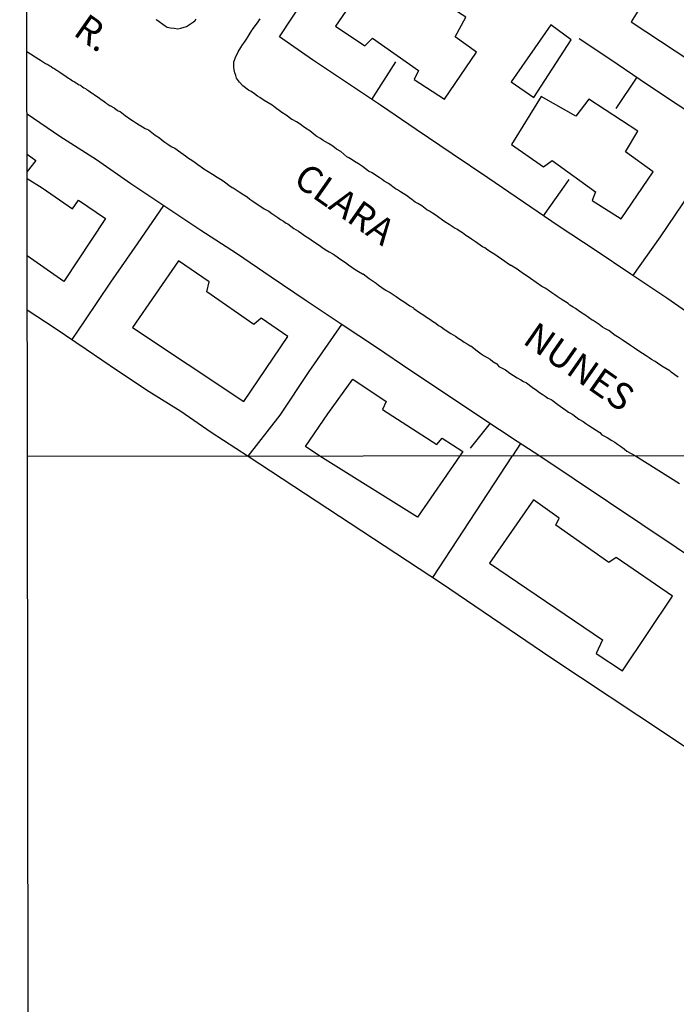
# Model space of a CAD drawing. Units: millimetres. Extents: x 185548 to 187960, y 1660429 to 1663203.
# Drawn here: x 185548 to 185610, y 1662595 to 1662687 of the extents above; entities that cross this region are included whole.
import ezdxf
from ezdxf.enums import TextEntityAlignment as Align

# ---------------------------------------------------------------- set-up
doc = ezdxf.new("R2010")
doc.units = ezdxf.units.MM
for name, color, linetype in [('V-EDIFICACAO', 2, 'Continuous'), ('V-LOTE', 10, 'Continuous'), ('V-NOME_DOS_LOGRADOUROS', 7, 'Continuous'), ('V-QUADRA', 2, 'Continuous'), ('V-TESTADA', 5, 'Continuous'), ('X-LIMITE_1000', 7, 'Continuous'), ('X-LIMITE_5000', 7, 'Continuous')]:
    doc.layers.add(name, color=color, linetype=linetype)

msp = doc.modelspace()

# ---------------------------------------------------------------- linework, layer by layer
at = {"layer": 'V-EDIFICACAO'}
for points in [[(185609.28, 1662691.47), (185609.74, 1662692.39), (185607.299, 1662693.944), (185605.85, 1662691.77), (185607.68, 1662690.45), (185605.35, 1662686.67), (185610.83, 1662683.07), (185613.32, 1662686.57), (185615.95, 1662685), (185617.48, 1662687.65), (185614.88, 1662689.4), (185613.87, 1662688.34), (185609.28, 1662691.47)], [(185586.4, 1662691.03), (185585.45, 1662689.71), (185584.12, 1662690.3), (185583.26, 1662689.24), (185580.76, 1662690.69), (185577.72, 1662686.28), (185580.47, 1662684.44), (185581.19, 1662685.16), (185585.47, 1662682.13), (185585.09, 1662681.29), (185587.9, 1662679.47), (185590.91, 1662683.86), (185588.91, 1662685.28), (185589.89, 1662687.11), (185586.98, 1662689.03), (185587.53, 1662690.28), (185586.4, 1662691.03)], [(185594.14, 1662681.07), (185596.254, 1662679.635), (185596.254, 1662679.635), (185599.75, 1662685.01), (185597.84, 1662686.4), (185594.14, 1662681.07)], [(185596.94, 1662679.71), (185594.18, 1662675.23), (185597.15, 1662673.16), (185597.97, 1662673.75), (185602.02, 1662670.82), (185601.69, 1662670.01), (185604.4, 1662668.28), (185607.38, 1662672.67), (185604.82, 1662674.56), (185605.96, 1662676.47), (185601.4, 1662679.46), (185600.17, 1662677.88), (185596.94, 1662679.71)], [(185563.063, 1662664.379), (185558.77, 1662658.13), (185569.18, 1662651.25), (185573.29, 1662657.31), (185570.79, 1662659.01), (185570.1, 1662658.41), (185565.71, 1662661.47), (185565.93, 1662662.42), (185563.063, 1662664.379)], [(185589.34, 1662646.15), (185585.4, 1662640.42), (185576.27, 1662646.14), (185574.93, 1662647.02), (185577.02, 1662650.09), (185579.36, 1662653.32), (185582.45, 1662651.23), (185582.13, 1662650.5), (185582.13, 1662650.5), (185587.18, 1662647.21), (185587.18, 1662647.21), (185587.69, 1662647.82), (185589.63, 1662646.56)], [(185603.93, 1662636.66), (185603.25, 1662636.19), (185598.31, 1662639.7), (185598.61, 1662640.35), (185596.22, 1662642.06), (185592.1, 1662636.15), (185602.67, 1662628.98), (185602.06, 1662627.69), (185604.53, 1662626.1), (185609.21, 1662633.05), (185603.93, 1662636.66)]]:
    msp.add_lwpolyline(points, close=True, dxfattribs=at)
for points in [[(185548.93, 1662674.34), (185549.745, 1662673.736), (185548.935, 1662672.706)], [(185548.936, 1662672.053), (185550.33, 1662671.2), (185553.16, 1662669.24), (185553.73, 1662670.03), (185556.26, 1662668.31), (185552.37, 1662662.44), (185552.37, 1662662.44), (185548.945, 1662664.843)]]:
    msp.add_lwpolyline(points, dxfattribs=at)
at = {"layer": 'V-LOTE'}
for points in [[(185630.43, 1662646.2), (185628.39, 1662647.59), (185625.12, 1662649.79), (185621.85, 1662652.01), (185618.55, 1662654.21), (185615.25, 1662656.41), (185611.95, 1662658.61), (185608.67, 1662660.87), (185605.31, 1662663.11), (185601.97, 1662665.35), (185598.63, 1662667.59), (185595.29, 1662669.85), (185591.95, 1662672.11), (185588.61, 1662674.37), (185585.27, 1662676.63), (185581.93, 1662678.89), (185578.76, 1662681.02), (185575.59, 1662683.15), (185572.51, 1662685.28), (185574.92, 1662688.98)], [(185600.49, 1662685.13), (185603.34, 1662683.23), (185606.17, 1662681.31), (185609, 1662679.39), (185611.88, 1662677.54), (185614.69, 1662675.66), (185617.5, 1662673.78), (185620.28, 1662671.87), (185623.06, 1662669.96), (185625.84, 1662668.06), (185628.65, 1662666.21), (185631.44, 1662664.38), (185634.18, 1662662.55), (185636.92, 1662660.72), (185639.71, 1662658.91), (185642.49, 1662657.04), (185645.28, 1662655.19), (185647.01, 1662654.04)], [(185581.11, 1662679.44), (185583.37, 1662682.96)], [(185605.51, 1662662.98), (185608.07, 1662666.6), (185610.87, 1662670.76), (185613.64, 1662674.91), (185616.41, 1662678.98), (185619.02, 1662682.84)], [(185605.86, 1662681.52), (185603.91, 1662678.6)], [(185548.928, 1662678.091), (185552, 1662676.02), (185555.41, 1662673.84), (185558.62, 1662671.6), (185561.89, 1662669.4), (185565.16, 1662667.22), (185568.5, 1662665.08), (185571.71, 1662662.88), (185574.98, 1662660.68), (185578.25, 1662658.48), (185581.57, 1662656.32), (185584.78, 1662654.12), (185588.08, 1662651.92), (185591.38, 1662649.72), (185594.68, 1662647.52), (185596.8, 1662646.16)], [(185597.16, 1662668.58), (185598.9, 1662671.03), (185599.56, 1662671.97)], [(185561.67, 1662669.55), (185559.2, 1662665.97), (185556.73, 1662662.39), (185554.29, 1662658.78), (185553.1, 1662657.02)], [(185548.952, 1662659.809), (185551.55, 1662658.08), (185554.44, 1662656.11), (185557.38, 1662654.14), (185560.32, 1662652.17), (185563.28, 1662650.33), (185566.12, 1662648.38), (185569.57, 1662646.13)], [(185569.57, 1662646.13), (185572.55, 1662649.95), (185575.27, 1662654.05), (185578.31, 1662658.44)], [(185592.16, 1662649.2), (185590.29, 1662646.87)], [(185595, 1662647.31), (185594.25, 1662646.16)], [(185569.57, 1662646.13), (185587.64, 1662634.26), (185597.84, 1662627.32), (185608.84, 1662620.06), (185620.07, 1662612.53), (185631.39, 1662605), (185642.71, 1662597.47), (185654.62, 1662589.53)], [(185586.81, 1662634.8), (185594.25, 1662646.16)], [(185596.8, 1662646.16), (185609.54, 1662637.62), (185619.84, 1662630.76), (185630.41, 1662623.76), (185640.98, 1662616.67), (185651.51, 1662609.58), (185662.04, 1662602.49), (185672.57, 1662595.4), (185683.1, 1662588.22), (185693.99, 1662580.95), (185703.06, 1662574.77)]]:
    msp.add_lwpolyline(points, dxfattribs=at)
at = {"layer": 'V-QUADRA'}
for points in [[(185560.94, 1662686.9), (185561.05, 1662686.86), (185561.84, 1662686.3), (185562.01, 1662686.19), (185562.31, 1662686.13), (185562.66, 1662686.08), (185563, 1662686.04), (185563.3, 1662686.08), (185563.6, 1662686.19), (185563.83, 1662686.26), (185564.48, 1662686.69), (185564.59, 1662686.79), (185564.63, 1662686.81), (185564.73, 1662686.94)], [(185609.73, 1662653.52), (185609.41, 1662653.73), (185609.09, 1662653.97), (185608.94, 1662654.1), (185608.21, 1662654.53), (185607.81, 1662654.81), (185607.57, 1662654.96), (185607.25, 1662655.17), (185607.03, 1662655.32), (185606.75, 1662655.51), (185606.41, 1662655.73), (185606.15, 1662655.86), (185605.64, 1662656.22), (185605.28, 1662656.46), (185605.06, 1662656.61), (185604.72, 1662656.84), (185604.5, 1662656.99), (185604.22, 1662657.19), (185603.9, 1662657.38), (185603.84, 1662657.41), (185603.24, 1662657.85), (185602.87, 1662658.04), (185602.66, 1662658.19), (185602.36, 1662658.41), (185602.06, 1662658.62), (185601.8, 1662658.79), (185601.69, 1662658.84), (185601.01, 1662659.33), (185600.6, 1662659.59), (185600.4, 1662659.74), (185600.13, 1662659.91), (185599.91, 1662660.04), (185599.62, 1662660.23), (185599.46, 1662660.38), (185598.8, 1662660.79), (185598.42, 1662661.05), (185598.2, 1662661.2), (185597.92, 1662661.39), (185597.6, 1662661.62), (185597.3, 1662661.82), (185597, 1662661.97), (185595.93, 1662662.72), (185595.54, 1662663), (185595.28, 1662663.17), (185594.94, 1662663.4), (185594.7, 1662663.58), (185594.39, 1662663.79), (185594.13, 1662663.92), (185594.06, 1662663.94), (185593.22, 1662664.54), (185592.84, 1662664.8), (185592.6, 1662664.95), (185592.3, 1662665.16), (185591.96, 1662665.38), (185591.66, 1662665.57), (185591.45, 1662665.68), (185590.8, 1662666.15), (185590.44, 1662666.4), (185590.2, 1662666.55), (185589.9, 1662666.75), (185589.58, 1662666.98), (185589.28, 1662667.18), (185589.05, 1662667.33), (185588.92, 1662667.4), (185588.34, 1662667.76), (185587.95, 1662668.01), (185587.72, 1662668.16), (185587.39, 1662668.4), (185587.12, 1662668.59), (185586.79, 1662668.81), (185586.5, 1662669), (185586.26, 1662669.13), (185585.79, 1662669.49), (185585.42, 1662669.71), (185585.42, 1662669.71), (185585.18, 1662669.86), (185584.87, 1662670.09), (185584.65, 1662670.24), (185584.35, 1662670.46), (185584.05, 1662670.67), (185583.81, 1662670.82), (185583.53, 1662671.01), (185583.34, 1662671.1), (185582.68, 1662671.59), (185582.29, 1662671.81), (185582.08, 1662671.96), (185581.8, 1662672.15), (185581.46, 1662672.36), (185581.16, 1662672.58), (185580.81, 1662672.75), (185580.26, 1662673.18), (185579.87, 1662673.44), (185579.51, 1662673.65), (185579.29, 1662673.8), (185578.99, 1662673.99), (185578.8, 1662674.08), (185578.22, 1662674.57), (185577.83, 1662674.81), (185577.64, 1662674.96), (185577.38, 1662675.13), (185577.08, 1662675.34), (185576.81, 1662675.49), (185576.59, 1662675.62), (185576.33, 1662675.79), (185575.99, 1662675.99), (185575.88, 1662676.03), (185575.32, 1662676.5), (185574.92, 1662676.76), (185574.7, 1662676.91), (185574.42, 1662677.12), (185574.08, 1662677.34), (185573.76, 1662677.53), (185573.65, 1662677.58), (185573.12, 1662677.96), (185572.73, 1662678.22), (185572.48, 1662678.41), (185572.26, 1662678.56), (185571.96, 1662678.77), (185571.81, 1662678.91), (185571.06, 1662679.35), (185570.67, 1662679.61), (185570.46, 1662679.74), (185570.18, 1662679.96), (185569.86, 1662680.17), (185569.62, 1662680.32), (185569.07, 1662680.71), (185568.76, 1662681.05), (185568.5, 1662681.42), (185568.42, 1662681.67), (185568.33, 1662681.93), (185568.27, 1662682.19), (185568.25, 1662682.44), (185568.25, 1662682.7), (185568.25, 1662682.96), (185568.36, 1662683.26), (185568.36, 1662683.28), (185568.63, 1662683.88), (185568.89, 1662684.29), (185569.06, 1662684.55), (185569.24, 1662684.8), (185569.43, 1662685.06), (185569.58, 1662685.32), (185569.77, 1662685.62), (185569.92, 1662685.87), (185569.95, 1662685.94), (185570.44, 1662686.6), (185570.69, 1662686.97)], [(185548.92, 1662683.9), (185550.02, 1662683.19), (185550.18, 1662683.1), (185550.29, 1662683.04), (185550.65, 1662682.8), (185550.87, 1662682.7), (185551.04, 1662682.59), (185551.17, 1662682.5), (185551.34, 1662682.38), (185551.51, 1662682.29), (185551.68, 1662682.16), (185551.81, 1662682.1), (185551.98, 1662681.99), (185552, 1662681.97), (185552.58, 1662681.58), (185552.8, 1662681.43), (185552.92, 1662681.35), (185553.05, 1662681.26), (185553.18, 1662681.18), (185553.35, 1662681.09), (185553.52, 1662680.98), (185553.61, 1662680.92), (185553.74, 1662680.83), (185553.89, 1662680.77), (185553.93, 1662680.77), (185553.99, 1662680.7), (185554.06, 1662680.66), (185554.12, 1662680.62), (185554.23, 1662680.53), (185554.38, 1662680.45), (185554.48, 1662680.36), (185554.59, 1662680.3), (185554.7, 1662680.23), (185554.83, 1662680.15), (185554.94, 1662680.06), (185555.06, 1662679.98), (185555.22, 1662679.87), (185555.3, 1662679.83), (185555.69, 1662679.55), (185555.84, 1662679.42), (185555.99, 1662679.33), (185556.14, 1662679.25), (185556.24, 1662679.16), (185556.35, 1662679.07), (185556.48, 1662678.99), (185556.63, 1662678.88), (185556.67, 1662678.86), (185556.78, 1662678.82), (185556.85, 1662678.82), (185556.87, 1662678.75), (185556.93, 1662678.73), (185556.95, 1662678.71), (185557.06, 1662678.65), (185557.1, 1662678.62), (185557.23, 1662678.52), (185557.34, 1662678.45), (185557.44, 1662678.39), (185557.62, 1662678.31), (185558.09, 1662677.94), (185558.63, 1662677.58), (185558.88, 1662677.4), (185559.14, 1662677.23), (185559.4, 1662677.06), (185559.7, 1662676.87), (185559.96, 1662676.74), (185560.28, 1662676.59), (185560.88, 1662676.09), (185561.28, 1662675.84), (185561.54, 1662675.65), (185561.8, 1662675.45), (185562.08, 1662675.26), (185562.37, 1662675.04), (185562.72, 1662674.88), (185563.3, 1662674.47), (185563.73, 1662674.17), (185564.01, 1662673.97), (185564.3, 1662673.76), (185564.63, 1662673.55), (185564.89, 1662673.37), (185565.19, 1662673.16), (185565.42, 1662672.95), (185566.26, 1662672.47), (185566.69, 1662672.17), (185566.99, 1662672), (185567.24, 1662671.83), (185567.48, 1662671.66), (185567.78, 1662671.44), (185568.08, 1662671.23), (185568.16, 1662671.17), (185568.74, 1662670.82), (185569.17, 1662670.54), (185569.47, 1662670.33), (185569.73, 1662670.12), (185570.01, 1662669.94), (185570.31, 1662669.73), (185570.48, 1662669.64), (185571.08, 1662669.24), (185571.49, 1662669), (185571.79, 1662668.79), (185572.05, 1662668.61), (185572.35, 1662668.4), (185572.35, 1662668.4), (185572.6, 1662668.23), (185572.86, 1662668.06), (185573.12, 1662667.89), (185573.27, 1662667.82), (185573.85, 1662667.39), (185574.28, 1662667.13), (185574.58, 1662666.92), (185574.83, 1662666.75), (185575.09, 1662666.58), (185575.15, 1662666.56), (185575.77, 1662666.1), (185576.21, 1662665.83), (185576.46, 1662665.63), (185576.78, 1662665.42), (185577.13, 1662665.2), (185577.47, 1662665.01), (185577.68, 1662664.91), (185578.24, 1662664.5), (185578.65, 1662664.22), (185578.93, 1662664), (185579.25, 1662663.79), (185579.57, 1662663.57), (185579.89, 1662663.36), (185580.24, 1662663.17), (185580.3, 1662663.15), (185580.88, 1662662.72), (185581.26, 1662662.46), (185581.52, 1662662.27), (185581.76, 1662662.1), (185582.05, 1662661.88), (185582.38, 1662661.67), (185582.64, 1662661.5), (185582.83, 1662661.41), (185583.41, 1662661.03), (185583.84, 1662660.73), (185584.14, 1662660.55), (185584.37, 1662660.38), (185584.67, 1662660.17), (185585, 1662659.97), (185585.06, 1662659.93), (185585.57, 1662659.54), (185585.98, 1662659.29), (185586.24, 1662659.12), (185586.54, 1662658.92), (185586.8, 1662658.73), (185587.1, 1662658.54), (185587.35, 1662658.34), (185587.61, 1662658.2), (185587.89, 1662658), (185587.97, 1662657.94), (185588.51, 1662657.57), (185588.94, 1662657.32), (185589.2, 1662657.14), (185589.5, 1662656.95), (185589.75, 1662656.78), (185590.01, 1662656.61), (185590.31, 1662656.44), (185590.37, 1662656.42), (185590.95, 1662655.97), (185591.34, 1662655.69), (185591.6, 1662655.51), (185591.9, 1662655.34), (185592.16, 1662655.19), (185592.43, 1662654.98), (185592.78, 1662654.74), (185592.99, 1662654.51), (185593.61, 1662654.19), (185594.02, 1662653.88), (185594.36, 1662653.67), (185594.68, 1662653.43), (185595.03, 1662653.26), (185595.29, 1662653.09), (185595.56, 1662652.97), (185596.08, 1662652.56), (185596.49, 1662652.28), (185596.79, 1662652.08), (185597.04, 1662651.91), (185597.3, 1662651.72), (185597.56, 1662651.55), (185597.86, 1662651.42), (185597.96, 1662651.36), (185598.5, 1662650.95), (185598.93, 1662650.63), (185599.23, 1662650.43), (185599.49, 1662650.24), (185599.79, 1662650.07), (185599.89, 1662650.03), (185600.45, 1662649.6), (185600.86, 1662649.38), (185601.12, 1662649.19), (185601.39, 1662649), (185601.74, 1662648.78), (185602.06, 1662648.55), (185602.4, 1662648.33), (185602.59, 1662648.12), (185603.11, 1662647.86), (185603.52, 1662647.6), (185603.82, 1662647.43), (185604.05, 1662647.26), (185604.35, 1662647.05), (185604.35, 1662647.05), (185604.68, 1662646.81), (185604.95, 1662646.6), (185605.74, 1662646.17), (185609.85, 1662643.57)]]:
    msp.add_lwpolyline(points, dxfattribs=at)
at = {"layer": 'V-TESTADA'}
for points in [[(185630.43, 1662646.2), (185628.39, 1662647.59), (185625.12, 1662649.79), (185621.85, 1662652.01), (185618.55, 1662654.21), (185615.25, 1662656.41), (185611.95, 1662658.61), (185608.67, 1662660.87), (185605.31, 1662663.11), (185601.97, 1662665.35), (185598.63, 1662667.59), (185595.29, 1662669.85), (185591.95, 1662672.11), (185588.61, 1662674.37), (185585.27, 1662676.63), (185581.93, 1662678.89), (185578.76, 1662681.02), (185575.59, 1662683.15), (185572.51, 1662685.28), (185574.92, 1662688.98)], [(185548.928, 1662678.091), (185552, 1662676.02), (185555.41, 1662673.84), (185558.62, 1662671.6), (185561.89, 1662669.4), (185565.16, 1662667.22), (185568.5, 1662665.08), (185571.71, 1662662.88), (185574.98, 1662660.68), (185578.25, 1662658.48), (185581.57, 1662656.32), (185584.78, 1662654.12), (185588.08, 1662651.92), (185591.38, 1662649.72), (185594.68, 1662647.52), (185596.8, 1662646.16)], [(185596.8, 1662646.16), (185609.54, 1662637.62), (185619.84, 1662630.76), (185630.41, 1662623.76), (185640.98, 1662616.67), (185651.51, 1662609.58), (185662.04, 1662602.49), (185672.57, 1662595.4), (185683.1, 1662588.22), (185693.99, 1662580.95), (185703.06, 1662574.77)]]:
    msp.add_lwpolyline(points, dxfattribs=at)
at = {"layer": 'X-LIMITE_1000'}
msp.add_line((187957.478, 1662649), (185548.97, 1662646.092), dxfattribs=at)
at = {"layer": 'X-LIMITE_5000'}
msp.add_lwpolyline([(185548.24, 1663200.38), (186029.97, 1663201.01), (186511.7, 1663201.61), (186993.42, 1663202.19), (187475.15, 1663202.75), (187956.87, 1663203.29), (187957.48, 1662649), (187958.09, 1662094.71), (187958.7, 1661540.42), (187959.3, 1660986.13), (187959.91, 1660431.84), (187478.31, 1660431.31), (186996.7, 1660430.75), (186515.1, 1660430.16), (186033.5, 1660429.56), (185551.89, 1660428.94), (185551.16, 1660983.23), (185550.43, 1661537.52), (185549.7, 1662091.81), (185548.97, 1662646.1), (185548.24, 1663200.38)], dxfattribs=at)

# ---------------------------------------------------------------- texts
at = {"layer": 'V-NOME_DOS_LOGRADOUROS'}
for s, p in [('R.', (185552.68, 1662684.89)), ('CLARA', (185573.207, 1662670.98)), ('NUNES', (185594.65, 1662656.1))]:
    msp.add_text(s, height=2.5, rotation=325, dxfattribs=at).set_placement(p, align=Align.BOTTOM_LEFT)

doc.saveas('drawing.dxf')
